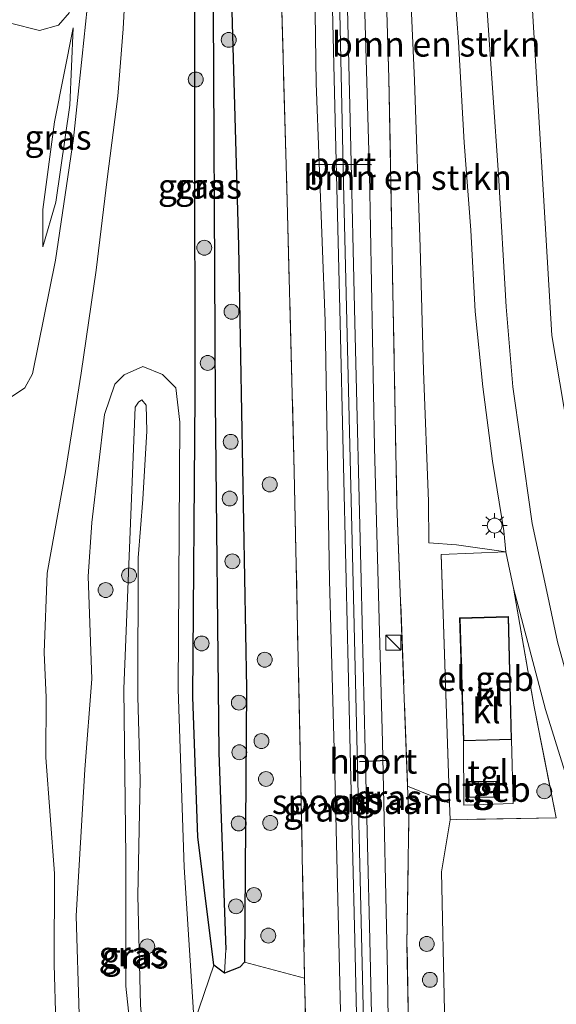
# Model space of a CAD drawing. Units: metres. Extents: x 109991 to 120011, y 424998 to 427506.
# Drawn here: x 110480 to 110534, y 425634 to 425733 of the extents above; entities that cross this region are included whole.
import ezdxf
from ezdxf.enums import TextEntityAlignment as Align

# ---------------------------------------------------------------- set-up
doc = ezdxf.new("R2010")
doc.units = ezdxf.units.M
doc.linetypes.add('IE-TERREINAFSCHEIDING', pattern=[10, 8, -2])
doc.layers.get('0').update_dxf_attribs({"lineweight": 25})
for name, color, linetype, lineweight in [('B-ME-GR-BOMENSTRUIKEN-GV-B6', 93, 'Continuous', 18), ('B-ME-GR-BOOM-S-B1', 93, 'Continuous', 18), ('B-ME-GW-INSTEEKWATERGANG-L-B1', 10, 'Continuous', 25), ('B-ME-GW-KRUINLIJN-L-B1', 93, 'Continuous', 18), ('B-ME-GW-TEENLIJN-L-B1', 93, 'Continuous', 18), ('B-ME-GW-WATERGANG-GREPPEL-L-B1', 10, 'Continuous', 25), ('B-ME-IE-GRASLAND-GV-B6', 93, 'Continuous', 18), ('B-ME-IE-GRONDWERKLIJN-GROND_INGERICHT-GV-B6', 253, 'Continuous', 18), ('B-ME-IE-HULPGEOMETRIE-L-B1', 53, 'Continuous', 18), ('B-ME-IE-INRICHTINGSELEMENT-S-B1', 253, 'Continuous', 18), ('B-ME-IE-MEUBILAIR_WEGMEUBILAIR-LICHTMAST-S-B1', 8, 'Continuous', 18), ('B-ME-IE-TERREINAFSCHEIDING-DOORGANG-L-B1', 8, 'IE-TERREINAFSCHEIDING-KUNSTMATIG-OPEN', 18), ('B-ME-IE-TERREINAFSCHEIDING-RASTERHEKWERK-L-B1', 8, 'IE-TERREINAFSCHEIDING', 18), ('B-ME-KG-KADASTRAAL-DAKRAND-L-B1', 13, 'Continuous', 18), ('B-ME-OG-BEBOUWING-GV-B6', 173, 'Continuous', 18), ('B-ME-SB-SPOOR-GV-B6', 253, 'Continuous', 18), ('B-ME-SB-SPOOR-L-B1', 253, 'Continuous', 18), ('B-ME-VH-VERH_SOORT-BITUMEN-GV-B6', 8, 'IE-TERREINAFSCHEIDING-NATUURLIJK-HOUTWAL', 18), ('B-ME-VH-VERH_SOORT-HALF_VERHARDING-GV-B6', 8, 'IE-TERREINAFSCHEIDING-NATUURLIJK-HOUTWAL', 18), ('B-ME-VH-VERH_SOORT-KLINKERS-GV-B6', 8, 'IE-TERREINAFSCHEIDING-NATUURLIJK-HOUTWAL', 18), ('B-ME-VH-VERH_SOORT-TEGELS-GV-B6', 8, 'Continuous', 18), ('B-ME-VW-PORTAAL-L-B1', 10, 'Continuous', 25)]:
    doc.layers.add(name, color=color, linetype=linetype, lineweight=lineweight)
doc.styles.add('NLCS-ISO', font='NLCS-ISO.TTF')
doc.linetypes.add('IE-TERREINAFSCHEIDING-KUNSTMATIG-OPEN', pattern='A,7,-1.5,[67,NLCS.SHX,S=0.75,R=0,X=0,Y=0],-1.5', length=10)
doc.linetypes.add('IE-TERREINAFSCHEIDING-NATUURLIJK-HOUTWAL', pattern='A,7,-1.5,[67,NLCS.SHX,S=0.75,R=45,X=0,Y=0],-1.5,7,-1.5,[70,NLCS.SHX,S=0.75,R=0,X=0,Y=0],-1.5', length=20)

# ---------------------------------------------------------------- blocks, each defined once
blk = doc.blocks.new('kast')
blk.add_line((-0.75, -0.75), (0.75, 0.75))
blk.add_lwpolyline([(-0.75, 0.75), (0.75, 0.75), (0.75, -0.75), (-0.75, -0.75)], close=True)
blk = doc.blocks.new('boom')
blk.add_hatch(color=256).paths.add_polyline_path([(-0.75, 0, 1), (0.75, 0, 1)])
blk.add_circle((0, 0), 0.75)
blk = doc.blocks.new('lantaarnpaal')
for p, q in [((0, 0.75), (0, 1.25)), ((-0.75, 0), (-1.25, 0)), ((-0.884, 0.884), (-0.53, 0.53)), ((0.53, 0.53), (0.884, 0.884)), ((0.75, 0), (1.25, 0)), ((-0.53, -0.53), (-0.884, -0.884)), ((0, -0.75), (0, -1.25)), ((0.53, -0.53), (0.884, -0.884))]:
    blk.add_line(p, q)
blk.add_circle((0, 0), 0.75)

msp = doc.modelspace()

# ---------------------------------------------------------------- linework, layer by layer
at = {"layer": 'B-ME-GR-BOMENSTRUIKEN-GV-B6'}
for points in [[(110517.311, 425783.972, 11.167), (110517.951, 425765.998, 10.984), (110518.63, 425744.806, 10.887), (110519.45, 425726.682, 10.728), (110520.006, 425709.886, 10.43), (110520.339, 425697.447, 10.254), (110520.847, 425684.273, 10.182), (110520.903, 425680.14, 10.138), (110523.672, 425679.919, 10.351), (110528.636, 425679.208, 9.824), (110522.133, 425678.968, 10.006), (110522.976, 425653.902, 9.946), (110518.752, 425655.635, 11.49), (110517.674, 425683.937, 11.548), (110516.874, 425726.912, 11.796), (110515.813, 425761.433, 12.012), (110515.437, 425784.209, 12.13), (110517.311, 425783.972, 11.167)], [(110520.476, 425781.937, 10.914), (110521.595, 425765.46, 10.702), (110522.577, 425749.719, 10.641), (110523.215, 425739.739, 10.54), (110523.895, 425730.592, 10.404), (110524.452, 425720.427, 10.285), (110525.121, 425711.602, 10.141), (110525.564, 425703.409, 10.084), (110526.345, 425695.844, 10.015), (110527.296, 425688.365, 9.994), (110528.431, 425681.333, 10.008), (110528.636, 425679.208, 9.824), (110523.672, 425679.919, 10.351), (110520.903, 425680.14, 10.138), (110520.847, 425684.273, 10.182), (110520.339, 425697.447, 10.254), (110520.006, 425709.886, 10.43), (110519.45, 425726.682, 10.728), (110518.63, 425744.806, 10.887), (110517.951, 425765.998, 10.984), (110517.311, 425783.972, 11.167), (110520.476, 425781.937, 10.914)], [(110497.264, 425631.793, 11.526), (110499.225, 425637.598, 11.326), (110500.295, 425636.802, 11.306), (110501.87, 425637.387, 11.326), (110502.31, 425637.914, 11.306), (110508.38, 425636.301, 11.713)], [(110508.38, 425636.301, 11.713), (110509.046, 425609.152, 11.677)]]:
    msp.add_polyline3d(points, dxfattribs=at)
at = {"layer": 'B-ME-GW-INSTEEKWATERGANG-L-B1'}
for points in [[(110497.136, 425664.595, 11.436), (110497.339, 425694.942, 11.62), (110497.316, 425722.185, 11.641), (110497.316, 425747.855, 11.76), (110496.03, 425763.299, 11.954), (110494.753, 425779.942, 12.03), (110493.517, 425791.13, 11.943), (110493.73, 425793.589, 11.835), (110494.832, 425795.258, 11.889), (110495.627, 425795.037, 11.911), (110496.5, 425794.156, 11.943), (110498.188, 425785.758, 11.954), (110500.203, 425765.117, 11.814), (110500.714, 425745.458, 11.846), (110501.719, 425710.023, 11.749), (110502.542, 425665.475, 11.598)], [(110502.542, 425665.475, 11.598), (110502.31, 425637.914, 11.306), (110501.87, 425637.387, 11.326), (110500.295, 425636.802, 11.306), (110499.225, 425637.598, 11.326), (110497.63, 425650.515, 11.437), (110497.136, 425664.595, 11.436)]]:
    msp.add_polyline3d(points, dxfattribs=at)
at = {"layer": 'B-ME-GW-KRUINLIJN-L-B1'}
for points in [[(110508.347, 425872.513, 13.023), (110508.439, 425868.266, 13.038), (110509.09, 425842.26, 12.89), (110510.049, 425808.061, 12.71), (110510.809, 425778.375, 12.602), (110511.548, 425750.776, 12.397), (110512.306, 425716.316, 12.21), (110513.243, 425677.491, 11.994), (110514.209, 425636.32, 11.822), (110514.906, 425605.384, 11.667), (110515.651, 425572.31, 11.459), (110516.514, 425532.524, 11.318), (110517.216, 425500.058, 11.196), (110517.733, 425466.626, 11.077), (110517.921, 425435.732, 10.933)], [(110565.203, 425804.563, 5.961), (110556.016, 425798.312, 7.091), (110549.024, 425792.516, 7.659), (110539.958, 425786.245, 9.138), (110533.826, 425780.747, 10.1), (110532.304, 425777.124, 10.363), (110531.242, 425772.49, 10.625), (110531.177, 425736.616, 10.326), (110533.278, 425701.015, 9.86), (110538.861, 425668.034, 9.292), (110545.154, 425649.853, 8.956)], [(110485.083, 425731.978, 12.251), (110484.729, 425724.204, 12.391), (110483.328, 425714.432, 12.223), (110482, 425709.948, 12.124)], [(110491.587, 425664.605, 14.488), (110491.629, 425678.633, 14.192), (110492.1, 425684.52, 14.15), (110492.488, 425691.385, 14.08), (110492.427, 425693.985, 13.918), (110491.975, 425694.54, 13.918), (110491.634, 425694.294, 13.911), (110491.313, 425693.803, 13.974), (110490.156, 425665.439, 14.382)], [(110520.903, 425680.14, 10.138), (110523.672, 425679.919, 10.351), (110528.636, 425679.208, 9.824)], [(110491.587, 425664.605, 14.488), (110491.831, 425656.255, 14.538), (110491.578, 425644.619, 14.528), (110491.863, 425633.579, 14.75), (110492.761, 425623.555, 14.619), (110492.753, 425617.673, 14.034), (110492.829, 425605.46, 13.782), (110491.38, 425593.431, 13.45), (110490.576, 425586.479, 13.087), (110491.05, 425583.799, 12.916), (110490.551, 425582.936, 12.905), (110489.559, 425583.199, 12.926), (110489.19, 425584.043, 12.976), (110490.021, 425592.115, 13.309), (110491.563, 425603.695, 13.732), (110491.716, 425613.791, 14.034), (110491.451, 425625.433, 14.538), (110490.385, 425635.486, 14.518), (110490.359, 425648.47, 14.478), (110490.156, 425665.439, 14.382)]]:
    msp.add_polyline3d(points, dxfattribs=at)
at = {"layer": 'B-ME-GW-TEENLIJN-L-B1'}
for points in [[(110520.903, 425680.14, 10.138), (110520.847, 425684.273, 10.182), (110520.339, 425697.447, 10.254), (110520.006, 425709.886, 10.43), (110519.45, 425726.682, 10.728), (110518.63, 425744.806, 10.887), (110517.951, 425765.998, 10.984), (110517.311, 425783.972, 11.167), (110516.909, 425804.005, 11.595), (110516.506, 425821.299, 11.883), (110515.757, 425830.835, 12.268), (110514.917, 425838.021, 12.39), (110514.353, 425839.696, 12.465)], [(110459.34, 425703.482, 12.783), (110459.599, 425705.088, 12.483), (110461.097, 425712.078, 12.291), (110462.76, 425721.787, 11.917), (110463.677, 425729.146, 12.034), (110464.236, 425730.337, 12.034), (110465.332, 425730.892, 12.002), (110469.914, 425729.784, 11.96), (110472.884, 425730.036, 11.96), (110473.889, 425731.155, 12.056), (110474.88, 425732.185, 12.045), (110476.423, 425732.667, 12.056), (110478.771, 425732.47, 12.034), (110481.672, 425731.726, 12.024), (110483.586, 425732.24, 12.077), (110484.709, 425733.523, 12.077)], [(110482, 425709.948, 12.124), (110482.002, 425713.683, 11.948), (110483.192, 425722.526, 11.878), (110485.083, 425731.978, 12.251)], [(110486.945, 425666.44, 11.772), (110486.564, 425676.742, 12.075), (110486.959, 425682.16, 11.927), (110488.238, 425693.036, 11.92), (110489.279, 425696.121, 12.012), (110490.213, 425697.054, 12.019), (110492.096, 425697.893, 11.976), (110494.074, 425697.091, 11.991), (110495.42, 425695.729, 11.962), (110495.827, 425692.29, 11.892), (110495.63, 425665.396, 11.667)], [(110495.63, 425665.396, 11.667), (110496.246, 425647.462, 11.546), (110497.264, 425631.793, 11.526), (110496.969, 425615.059, 11.395), (110497.215, 425597.97, 10.921), (110496.46, 425584.001, 10.438), (110495.197, 425579.723, 10.378), (110494.224, 425579.117, 10.409), (110489.33, 425579.815, 10.489), (110486.04, 425581.266, 10.55), (110485.703, 425583.749, 10.54), (110486.025, 425591.392, 10.701), (110487.366, 425607.68, 11.124), (110487.488, 425620.031, 11.235), (110485.666, 425632.642, 11.457), (110485.354, 425642.562, 11.507), (110486.244, 425657.286, 11.749), (110486.945, 425666.44, 11.772)], [(110530.172, 425503.497, 7.124), (110529.387, 425516.36, 7.254), (110528.731, 425529.892, 7.502), (110529.202, 425542.515, 7.405), (110528.246, 425556.859, 7.61), (110527.468, 425568.371, 7.952), (110525.031, 425583.519, 8.578), (110524.588, 425596.009, 8.858), (110523.741, 425614.829, 9.329), (110522.475, 425632.961, 9.653), (110522.155, 425647.005, 9.944), (110523.032, 425652.242, 9.942)]]:
    msp.add_polyline3d(points, dxfattribs=at)
at = {"layer": 'B-ME-GW-WATERGANG-GREPPEL-L-B1'}
msp.add_line((110499.74, 425659.003, 10.164), (110500.447, 425639.149, 10.839), dxfattribs=at)
msp.add_polyline3d([(110494.92, 425792.381, 11.469), (110498.497, 425761.423, 11.372), (110499.15, 425740.356, 11.523), (110499.365, 425694.337, 10.671), (110499.74, 425659.003, 10.164)], dxfattribs=at)
at = {"layer": 'B-ME-IE-GRASLAND-GV-B6'}
for points in [[(110509.046, 425609.152, 11.677), (110508.38, 425636.301, 11.713), (110507.96, 425657.404, 11.875), (110507.339, 425687.323, 11.9), (110506.622, 425714.55, 12.08), (110505.989, 425737.22, 12.094), (110505.71, 425750.468, 12.191), (110503.568, 425750.463, 12.062), (110503.635, 425756.693, 12.173), (110506.516, 425756.833, 12.245), (110506.25, 425771.487, 12.242), (110505.737, 425792.503, 12.281), (110505.107, 425813.225, 12.547), (110504.851, 425828.294, 12.572), (110504.432, 425843.394, 12.72), (110504.145, 425852.119, 12.756), (110503.779, 425871.839, 13.206)], [(110503.779, 425871.839, 13.206), (110505.196, 425871.876, 13.328), (110505.167, 425872.441, 13.101), (110505.997, 425872.46, 12.997), (110506.822, 425845.074, 12.673), (110507.129, 425826.009, 12.529), (110507.93, 425804.35, 12.306), (110508.443, 425779.699, 12.245), (110509.13, 425754.591, 12.238), (110509.539, 425726.405, 11.886), (110510.444, 425702.438, 11.868), (110510.879, 425676.383, 11.727), (110511.42, 425656.944, 11.641), (110511.995, 425632.928, 11.508)], [(110517.066, 425613.139, 11.396), (110516.743, 425636.825, 11.551), (110516.227, 425660.044, 11.659), (110515.417, 425689.735, 11.742), (110514.905, 425717.256, 11.893), (110514.049, 425747.395, 12.029), (110513.162, 425781.467, 12.234), (110512.303, 425812.944, 12.396), (110511.412, 425844.186, 12.655), (110510.529, 425872.562, 12.986), (110511.905, 425872.594, 12.907), (110512.168, 425859.91, 12.724)], [(110512.168, 425859.91, 12.724), (110512.916, 425850.164, 12.606), (110514.353, 425839.696, 12.465), (110514.296, 425826.223, 12.486), (110514.764, 425806.295, 12.27), (110515.437, 425784.209, 12.13), (110515.813, 425761.433, 12.012), (110516.874, 425726.912, 11.796), (110517.674, 425683.937, 11.548), (110518.752, 425655.635, 11.49), (110518.87, 425652.533, 11.483), (110518.69, 425639.633, 11.316), (110519.036, 425621.401, 11.18)], [(110494.92, 425792.381, 11.469), (110498.497, 425761.423, 11.372), (110499.15, 425740.356, 11.523), (110499.365, 425694.337, 10.671), (110499.74, 425659.003, 10.164), (110500.447, 425639.149, 10.839), (110500.295, 425636.802, 11.306), (110499.225, 425637.598, 11.326), (110497.63, 425650.515, 11.437), (110497.136, 425664.595, 11.436), (110497.339, 425694.942, 11.62), (110497.316, 425722.185, 11.641), (110497.316, 425747.855, 11.76), (110496.03, 425763.299, 11.954), (110494.753, 425779.942, 12.03), (110493.517, 425791.13, 11.943), (110493.73, 425793.589, 11.835), (110494.832, 425795.258, 11.889), (110494.92, 425792.381, 11.469)], [(110502.542, 425665.475, 11.598), (110502.31, 425637.914, 11.306), (110501.87, 425637.387, 11.326), (110500.295, 425636.802, 11.306), (110500.447, 425639.149, 10.839), (110499.74, 425659.003, 10.164), (110499.365, 425694.337, 10.671), (110499.15, 425740.356, 11.523), (110498.497, 425761.423, 11.372), (110494.92, 425792.381, 11.469), (110494.832, 425795.258, 11.889), (110495.627, 425795.037, 11.911), (110496.5, 425794.156, 11.943), (110498.188, 425785.758, 11.954), (110500.203, 425765.117, 11.814), (110500.714, 425745.458, 11.846), (110501.719, 425710.023, 11.749), (110502.542, 425665.475, 11.598)], [(110505.737, 425792.503, 12.281), (110506.25, 425771.487, 12.242), (110506.516, 425756.833, 12.245), (110503.635, 425756.693, 12.173), (110503.568, 425750.463, 12.062), (110505.71, 425750.468, 12.191), (110505.989, 425737.22, 12.094), (110506.622, 425714.55, 12.08), (110507.339, 425687.323, 11.9), (110507.96, 425657.404, 11.875), (110508.38, 425636.301, 11.713), (110502.31, 425637.914, 11.306), (110502.542, 425665.475, 11.598), (110501.719, 425710.023, 11.749), (110500.714, 425745.458, 11.846), (110500.203, 425765.117, 11.814), (110498.188, 425785.758, 11.954), (110496.5, 425794.156, 11.943)], [(110548.007, 425631.79, 8.643), (110544.472, 425639.17, 8.873), (110542.105, 425645.093, 8.97), (110539.527, 425651.963, 9.197), (110536.947, 425659.411, 9.405), (110535.485, 425664.222, 9.545), (110533.849, 425670.162, 9.664), (110532.784, 425675.212, 9.754), (110531.31, 425682.08, 9.79), (110530.126, 425690.412, 9.858), (110529.362, 425695.822, 9.97), (110528.676, 425703.882, 10.027), (110527.898, 425717.178, 10.15), (110526.764, 425733.69, 10.283), (110525.6, 425750.842, 10.506), (110524.506, 425767.864, 10.725), (110523.281, 425785.842, 10.901), (110523.057, 425790.262, 10.894), (110524.418, 425790.824, 10.79), (110529.16, 425791.106, 10.326), (110534.581, 425791.435, 9.819), (110539.958, 425786.245, 9.138)], [(110539.958, 425786.245, 9.138), (110533.826, 425780.747, 10.1), (110532.304, 425777.124, 10.363), (110531.242, 425772.49, 10.625), (110531.177, 425736.616, 10.326), (110533.278, 425701.015, 9.86), (110538.861, 425668.034, 9.292), (110545.154, 425649.853, 8.956), (110552.53, 425632.262, 8.412)], [(110497.316, 425747.855, 11.76), (110497.316, 425722.185, 11.641), (110497.339, 425694.942, 11.62), (110497.136, 425664.595, 11.436), (110497.63, 425650.515, 11.437), (110499.225, 425637.598, 11.326), (110497.264, 425631.793, 11.526), (110496.246, 425647.462, 11.546), (110495.63, 425665.396, 11.667), (110495.827, 425692.29, 11.892), (110495.42, 425695.729, 11.962), (110494.074, 425697.091, 11.991), (110492.096, 425697.893, 11.976), (110490.213, 425697.054, 12.019), (110489.279, 425696.121, 12.012), (110488.238, 425693.036, 11.92), (110486.959, 425682.16, 11.927), (110486.564, 425676.742, 12.075), (110486.945, 425666.44, 11.772), (110486.244, 425657.286, 11.749), (110485.354, 425642.562, 11.507), (110485.666, 425632.642, 11.457)], [(110483.475, 425625.854, 11.559), (110483.156, 425637.679, 11.62), (110483.187, 425646.845, 11.71), (110482.32, 425658.507, 11.821), (110482.359, 425664.557, 11.967), (110482.151, 425669.074, 11.992), (110482.44, 425677.084, 12.002), (110484.279, 425687.314, 12.066), (110485.882, 425697.217, 12.109), (110487.379, 425707.594, 12.323), (110488.495, 425716.752, 12.376), (110489.57, 425725.092, 12.537), (110490.118, 425731.869, 12.526), (110490.746, 425743.669, 12.665)], [(110486.823, 425737.223, 12.531), (110485.97, 425729.122, 12.446), (110485.087, 425720.842, 12.371), (110483.288, 425708.592, 12.264), (110480.979, 425697.156, 12.104), (110480.198, 425695.726, 12.104), (110478.865, 425694.843, 12.147), (110475.552, 425694.738, 12.264), (110473.455, 425695.352, 12.328), (110467.349, 425698.355, 12.393), (110462.003, 425700.959, 12.67), (110457.282, 425703.463, 13.194), (110452.62, 425705.774, 13.547), (110447.185, 425708.393, 14.306), (110441.154, 425711.292, 15.258), (110435.213, 425714.176, 16.091), (110432.859, 425715.472, 16.519), (110428.828, 425716.583, 17.096), (110422.88, 425717.728, 17.93), (110417.602, 425718.491, 18.743), (110413.245, 425719.288, 19.288), (110411.668, 425719.726, 19.491), (110406.842, 425720.335, 19.66), (110403.055, 425720.583, 19.788)], [(110478.771, 425732.47, 12.034), (110481.672, 425731.726, 12.024), (110483.586, 425732.24, 12.077), (110484.709, 425733.523, 12.077)], [(110484.709, 425733.523, 12.077), (110483.586, 425732.24, 12.077), (110481.672, 425731.726, 12.024), (110478.771, 425732.47, 12.034)], [(110482, 425709.948, 12.124), (110483.328, 425714.432, 12.223), (110484.729, 425724.204, 12.391), (110485.083, 425731.978, 12.251), (110483.192, 425722.526, 11.878), (110482.002, 425713.683, 11.948), (110482, 425709.948, 12.124)], [(110482, 425709.948, 12.124), (110482.002, 425713.683, 11.948), (110483.192, 425722.526, 11.878), (110485.083, 425731.978, 12.251), (110484.729, 425724.204, 12.391), (110483.328, 425714.432, 12.223), (110482, 425709.948, 12.124)], [(110485.666, 425632.642, 11.457), (110485.354, 425642.562, 11.507), (110486.244, 425657.286, 11.749), (110486.945, 425666.44, 11.772), (110486.564, 425676.742, 12.075), (110486.959, 425682.16, 11.927), (110488.238, 425693.036, 11.92), (110489.279, 425696.121, 12.012), (110490.213, 425697.054, 12.019), (110492.096, 425697.893, 11.976), (110494.074, 425697.091, 11.991), (110495.42, 425695.729, 11.962), (110495.827, 425692.29, 11.892), (110495.63, 425665.396, 11.667)], [(110491.863, 425633.579, 14.75), (110491.578, 425644.619, 14.528), (110491.831, 425656.255, 14.538), (110491.587, 425664.605, 14.488), (110491.629, 425678.633, 14.192), (110492.1, 425684.52, 14.15), (110492.488, 425691.385, 14.08), (110492.427, 425693.985, 13.918), (110491.975, 425694.54, 13.918), (110491.634, 425694.294, 13.911), (110491.313, 425693.803, 13.974), (110490.156, 425665.439, 14.382)], [(110491.451, 425625.433, 14.538), (110490.385, 425635.486, 14.518), (110490.359, 425648.47, 14.478), (110490.156, 425665.439, 14.382), (110491.313, 425693.803, 13.974), (110491.634, 425694.294, 13.911), (110491.975, 425694.54, 13.918), (110492.427, 425693.985, 13.918), (110492.488, 425691.385, 14.08), (110492.1, 425684.52, 14.15), (110491.629, 425678.633, 14.192), (110491.587, 425664.605, 14.488)], [(110522.475, 425632.961, 9.653), (110522.155, 425647.005, 9.944), (110523.032, 425652.242, 9.942), (110533.709, 425652.428, 9.642), (110531.509, 425663.609, 9.613), (110529.418, 425675.555, 9.766), (110532.655, 425663.361, 9.613), (110534.592, 425657.095, 9.454)], [(110490.156, 425665.439, 14.382), (110490.359, 425648.47, 14.478), (110490.385, 425635.486, 14.518), (110491.451, 425625.433, 14.538)], [(110491.587, 425664.605, 14.488), (110491.831, 425656.255, 14.538), (110491.578, 425644.619, 14.528), (110491.863, 425633.579, 14.75)], [(110495.63, 425665.396, 11.667), (110496.246, 425647.462, 11.546), (110497.264, 425631.793, 11.526)], [(110519.036, 425621.401, 11.18), (110518.69, 425639.633, 11.316), (110518.87, 425652.533, 11.483), (110518.752, 425655.635, 11.49), (110522.976, 425653.902, 9.946)], [(110522.976, 425653.902, 9.946), (110523.032, 425652.242, 9.942), (110522.155, 425647.005, 9.944), (110522.475, 425632.961, 9.653)]]:
    msp.add_polyline3d(points, dxfattribs=at)
at = {"layer": 'B-ME-IE-GRONDWERKLIJN-GROND_INGERICHT-GV-B6'}
msp.add_polyline3d([(110552.53, 425632.262, 8.412), (110545.154, 425649.853, 8.956), (110538.861, 425668.034, 9.292), (110533.278, 425701.015, 9.86), (110531.177, 425736.616, 10.326), (110531.242, 425772.49, 10.625), (110532.304, 425777.124, 10.363), (110533.826, 425780.747, 10.1), (110539.958, 425786.245, 9.138), (110549.024, 425792.516, 7.659), (110556.016, 425798.312, 7.091), (110565.203, 425804.563, 5.961), (110566.769, 425788.021, 6.034), (110569.151, 425772.658, 6.041), (110572.216, 425749.57, 6.231), (110572.16, 425722.723, 5.947), (110572.593, 425706.634, 5.801), (110571.505, 425671.023, 5.852)], dxfattribs=at)
at = {"layer": 'B-ME-IE-HULPGEOMETRIE-L-B1'}
msp.add_line((110500.447, 425639.149, 10.839), (110500.295, 425636.802, 11.306), dxfattribs=at)
at = {"layer": 'B-ME-IE-TERREINAFSCHEIDING-DOORGANG-L-B1'}
msp.add_line((110528.636, 425679.208, 9.824), (110529.418, 425675.555, 9.766), dxfattribs=at)
at = {"layer": 'B-ME-IE-TERREINAFSCHEIDING-RASTERHEKWERK-L-B1'}
msp.add_line((110533.709, 425652.428, 9.642), (110523.032, 425652.242, 9.942), dxfattribs=at)
for points in [[(110503.779, 425871.839, 13.206), (110504.145, 425852.119, 12.756), (110504.432, 425843.394, 12.72), (110504.851, 425828.294, 12.572), (110505.107, 425813.225, 12.547), (110505.737, 425792.503, 12.281), (110506.25, 425771.487, 12.242), (110506.516, 425756.833, 12.245), (110503.635, 425756.693, 12.173), (110503.568, 425750.463, 12.062), (110505.71, 425750.468, 12.191), (110505.989, 425737.22, 12.094), (110506.622, 425714.55, 12.08), (110507.339, 425687.323, 11.9), (110507.96, 425657.404, 11.875), (110508.38, 425636.301, 11.713), (110509.046, 425609.152, 11.677), (110509.579, 425585.266, 11.508), (110509.893, 425567.99, 11.285)], [(110514.353, 425839.696, 12.465), (110514.296, 425826.223, 12.486), (110514.764, 425806.295, 12.27), (110515.437, 425784.209, 12.13), (110515.813, 425761.433, 12.012), (110516.874, 425726.912, 11.796), (110517.674, 425683.937, 11.548), (110518.752, 425655.635, 11.49), (110518.87, 425652.533, 11.483)], [(110523.032, 425652.242, 9.942), (110522.976, 425653.902, 9.946), (110522.133, 425678.968, 10.006), (110528.636, 425679.208, 9.824)], [(110529.418, 425675.555, 9.766), (110531.509, 425663.609, 9.613), (110533.709, 425652.428, 9.642)], [(110524.372, 425660.173, 9.901), (110524.431, 425653.707, 9.901), (110529.399, 425653.866, 9.901), (110529.218, 425660.309, 9.901)], [(110522.091, 425437.033, 10.207), (110522.927, 425438.572, 10.383), (110523.158, 425439.872, 10.419), (110522.441, 425455.531, 10.479), (110522.232, 425474.777, 10.585), (110521.897, 425494.045, 10.661), (110521.448, 425516.319, 10.716), (110521.069, 425534.124, 10.832), (110521.002, 425549.062, 10.706), (110520.281, 425567.62, 10.827), (110519.68, 425588.796, 11.008), (110519.985, 425601.937, 11.084), (110519.036, 425621.401, 11.18), (110518.69, 425639.633, 11.316), (110518.87, 425652.533, 11.483)]]:
    msp.add_polyline3d(points, dxfattribs=at)
at = {"layer": 'B-ME-KG-KADASTRAAL-DAKRAND-L-B1'}
for points in [[(110524.42, 425660.225, 13.448), (110524.047, 425672.515, 13.448), (110528.87, 425672.657, 13.448), (110529.167, 425660.358, 13.448), (110524.42, 425660.225, 13.448)], [(110527.647, 425654.558, 12.556), (110524.965, 425654.52, 12.556), (110524.944, 425656.04, 12.556), (110527.624, 425656.078, 12.556), (110527.647, 425654.558, 12.556)]]:
    msp.add_polyline3d(points, dxfattribs=at)
at = {"layer": 'B-ME-OG-BEBOUWING-GV-B6'}
for points in [[(110524.372, 425660.173, 9.901), (110523.995, 425672.563, 9.901), (110528.919, 425672.708, 9.901), (110529.218, 425660.309, 9.901), (110524.372, 425660.173, 9.901)], [(110527.698, 425654.509, 9.858), (110524.916, 425654.469, 9.858), (110524.893, 425656.089, 9.858), (110527.673, 425656.129, 9.858), (110527.698, 425654.509, 9.858)]]:
    msp.add_polyline3d(points, dxfattribs=at)
at = {"layer": 'B-ME-SB-SPOOR-GV-B6'}
msp.add_polyline3d([(110511.995, 425632.928, 11.508), (110511.42, 425656.944, 11.641), (110510.879, 425676.383, 11.727), (110510.444, 425702.438, 11.868), (110509.539, 425726.405, 11.886), (110509.13, 425754.591, 12.238), (110508.443, 425779.699, 12.245), (110507.93, 425804.35, 12.306), (110507.129, 425826.009, 12.529), (110506.822, 425845.074, 12.673), (110505.997, 425872.46, 12.997), (110507.59, 425872.496, 13.112), (110508.347, 425872.513, 13.023), (110509.125, 425872.531, 13.108), (110510.529, 425872.562, 12.986), (110511.412, 425844.186, 12.655), (110512.303, 425812.944, 12.396), (110513.162, 425781.467, 12.234), (110514.049, 425747.395, 12.029), (110514.905, 425717.256, 11.893), (110515.417, 425689.735, 11.742), (110516.227, 425660.044, 11.659), (110516.743, 425636.825, 11.551), (110517.066, 425613.139, 11.396)], dxfattribs=at)
at = {"layer": 'B-ME-SB-SPOOR-L-B1'}
for points in [[(110517.19, 425435.535, 11.008), (110517.14, 425452.119, 11.094), (110517.016, 425466.535, 11.163), (110516.802, 425482.229, 11.22), (110516.491, 425499.137, 11.278), (110516.05, 425520.325, 11.36), (110515.652, 425539.45, 11.422), (110515.297, 425556.21, 11.515), (110514.985, 425568.673, 11.555), (110514.485, 425591.463, 11.648), (110514.122, 425609.087, 11.738), (110513.769, 425625.137, 11.846), (110513.434, 425640.105, 11.911), (110512.982, 425659.173, 11.95), (110512.58, 425676.374, 12.058), (110511.945, 425702.278, 12.209), (110511.506, 425721.265, 12.278), (110510.927, 425745.096, 12.457), (110510.281, 425770.256, 12.572), (110509.751, 425791.348, 12.706), (110509.19, 425812.795, 12.781), (110508.468, 425839.057, 12.957), (110507.992, 425858.496, 13.062), (110507.59, 425872.496, 13.112)], [(110518.681, 425435.937, 11.037), (110518.64, 425452.128, 11.094), (110518.516, 425466.552, 11.163), (110518.302, 425482.253, 11.22), (110517.991, 425499.167, 11.278), (110517.55, 425520.356, 11.36), (110517.152, 425539.482, 11.422), (110516.796, 425556.245, 11.515), (110516.485, 425568.708, 11.555), (110515.985, 425591.495, 11.648), (110515.622, 425609.119, 11.738), (110515.268, 425625.17, 11.846), (110514.933, 425640.14, 11.911), (110514.482, 425659.209, 11.95), (110514.079, 425676.41, 12.058), (110513.445, 425702.314, 12.209), (110513.005, 425721.301, 12.278), (110512.426, 425745.134, 12.457), (110511.78, 425770.294, 12.572), (110511.25, 425791.386, 12.706), (110510.689, 425812.835, 12.781), (110509.967, 425839.096, 12.957), (110509.492, 425858.536, 13.062), (110509.125, 425872.531, 13.108)]]:
    msp.add_polyline3d(points, dxfattribs=at)
at = {"layer": 'B-ME-VH-VERH_SOORT-BITUMEN-GV-B6'}
for points in [[(110534.592, 425657.095, 9.454), (110532.655, 425663.361, 9.613), (110529.418, 425675.555, 9.766), (110528.636, 425679.208, 9.824), (110528.431, 425681.333, 10.008), (110527.296, 425688.365, 9.994), (110526.345, 425695.844, 10.015), (110525.564, 425703.409, 10.084), (110525.121, 425711.602, 10.141), (110524.452, 425720.427, 10.285), (110523.895, 425730.592, 10.404), (110523.215, 425739.739, 10.54), (110522.577, 425749.719, 10.641), (110521.595, 425765.46, 10.702), (110520.476, 425781.937, 10.914), (110519.638, 425794.773, 11.231)], [(110534.581, 425791.435, 9.819), (110529.16, 425791.106, 10.326), (110524.418, 425790.824, 10.79), (110523.057, 425790.262, 10.894), (110523.281, 425785.842, 10.901), (110524.506, 425767.864, 10.725), (110525.6, 425750.842, 10.506), (110526.764, 425733.69, 10.283), (110527.898, 425717.178, 10.15), (110528.676, 425703.882, 10.027), (110529.362, 425695.822, 9.97), (110530.126, 425690.412, 9.858), (110531.31, 425682.08, 9.79), (110532.784, 425675.212, 9.754), (110533.849, 425670.162, 9.664)]]:
    msp.add_polyline3d(points, dxfattribs=at)
at = {"layer": 'B-ME-VH-VERH_SOORT-HALF_VERHARDING-GV-B6'}
for points in [[(110490.746, 425743.669, 12.665), (110490.118, 425731.869, 12.526), (110489.57, 425725.092, 12.537), (110488.495, 425716.752, 12.376), (110487.379, 425707.594, 12.323), (110485.882, 425697.217, 12.109), (110484.279, 425687.314, 12.066), (110482.44, 425677.084, 12.002), (110482.151, 425669.074, 11.992), (110482.359, 425664.557, 11.967), (110482.32, 425658.507, 11.821), (110483.187, 425646.845, 11.71), (110483.156, 425637.679, 11.62), (110483.475, 425625.854, 11.559)], [(110403.055, 425720.583, 19.788), (110406.842, 425720.335, 19.66), (110411.668, 425719.726, 19.491), (110413.245, 425719.288, 19.288), (110417.602, 425718.491, 18.743), (110422.88, 425717.728, 17.93), (110428.828, 425716.583, 17.096), (110432.859, 425715.472, 16.519), (110435.213, 425714.176, 16.091), (110441.154, 425711.292, 15.258), (110447.185, 425708.393, 14.306), (110452.62, 425705.774, 13.547), (110457.282, 425703.463, 13.194), (110462.003, 425700.959, 12.67), (110467.349, 425698.355, 12.393), (110473.455, 425695.352, 12.328), (110475.552, 425694.738, 12.264), (110478.865, 425694.843, 12.147), (110480.198, 425695.726, 12.104), (110480.979, 425697.156, 12.104), (110483.288, 425708.592, 12.264), (110485.087, 425720.842, 12.371), (110485.97, 425729.122, 12.446), (110486.823, 425737.223, 12.531)]]:
    msp.add_polyline3d(points, dxfattribs=at)
at = {"layer": 'B-ME-VH-VERH_SOORT-KLINKERS-GV-B6'}
for points in [[(110529.418, 425675.555, 9.766), (110531.509, 425663.609, 9.613), (110533.709, 425652.428, 9.642), (110523.032, 425652.242, 9.942), (110522.976, 425653.902, 9.946), (110522.133, 425678.968, 10.006), (110528.636, 425679.208, 9.824), (110529.418, 425675.555, 9.766)], [(110524.372, 425660.173, 9.901), (110524.431, 425653.707, 9.901), (110529.399, 425653.866, 9.901), (110529.218, 425660.309, 9.901), (110528.919, 425672.708, 9.901), (110523.995, 425672.563, 9.901), (110524.372, 425660.173, 9.901)]]:
    msp.add_polyline3d(points, dxfattribs=at)
at = {"layer": 'B-ME-VH-VERH_SOORT-TEGELS-GV-B6'}
for points in [[(110529.218, 425660.309, 9.901), (110529.399, 425653.866, 9.901), (110524.431, 425653.707, 9.901), (110524.372, 425660.173, 9.901), (110529.218, 425660.309, 9.901)], [(110524.893, 425656.089, 9.858), (110524.916, 425654.469, 9.858), (110527.698, 425654.509, 9.858), (110527.673, 425656.129, 9.858), (110524.893, 425656.089, 9.858)]]:
    msp.add_polyline3d(points, dxfattribs=at)
at = {"layer": 'B-ME-VW-PORTAAL-L-B1'}
for p, q in [((110515.113, 425718.188, 17.669), (110509.31, 425718.238, 17.957)), ((110516.71, 425658.207, 20.367), (110513.892, 425658.059, 20.367))]:
    msp.add_line(p, q, dxfattribs=at)

# ---------------------------------------------------------------- block references
at = {"layer": 'B-ME-GR-BOOM-S-B1', "rotation": 90}
for p in [(110500.738, 425730.773, 11.771), (110497.415, 425726.786, 11.728), (110498.273, 425709.842, 11.469), (110501.016, 425703.396, 11.458), (110498.612, 425698.244, 11.447), (110500.927, 425690.298, 11.296), (110504.87, 425686.007, 11.794), (110500.834, 425684.588, 11.318), (110501.104, 425678.265, 11.307), (110490.7, 425676.847, 14.282), (110488.33, 425675.372, 13.06), (110498.01, 425669.994, 11.264), (110504.364, 425668.358, 11.952), (110501.755, 425664.032, 11.167), (110504.035, 425660.163, 11.77), (110501.807, 425659.036, 11.4), (110504.485, 425656.347, 11.73), (110532.52, 425655.113, 9.617), (110501.743, 425651.866, 11.269), (110504.915, 425651.926, 11.659), (110503.274, 425644.659, 11.517), (110501.469, 425643.522, 11.319), (110504.72, 425640.579, 11.709), (110492.531, 425639.488, 14.392), (110520.684, 425639.739, 10.922), (110520.996, 425636.122, 10.77)]:
    msp.add_blockref('boom', p, dxfattribs=at)
at = {"layer": 'B-ME-IE-INRICHTINGSELEMENT-S-B1', "rotation": 90}
msp.add_blockref('kast', (110517.317, 425670.065, 11.615), dxfattribs=at)
at = {"layer": 'B-ME-IE-MEUBILAIR_WEGMEUBILAIR-LICHTMAST-S-B1', "rotation": 90}
msp.add_blockref('lantaarnpaal', (110527.521, 425681.866, 10.063), dxfattribs=at)

# ---------------------------------------------------------------- texts
at = {"layer": 'B-ME-GR-BOMENSTRUIKEN-GV-B6', "ltscale": 0.2, "style": 'NLCS-ISO'}
for p in [(110521.633, 425730.34), (110518.751, 425716.917)]:
    msp.add_text('bmn en strkn', height=2.5, dxfattribs=at).set_placement(p, align=Align.MIDDLE_CENTER)
at = {"layer": 'B-ME-IE-GRASLAND-GV-B6', "ltscale": 0.2, "style": 'NLCS-ISO'}
for p in [(110483.541, 425720.963), (110483.541, 425720.963), (110496.982, 425716.03), (110498.687, 425716.03), (110516.843, 425654.478), (110509.586, 425653.309), (110491.009, 425638.738), (110491.009, 425638.738), (110491.309, 425638.505)]:
    msp.add_text('gras', height=2.5, dxfattribs=at).set_placement(p, align=Align.MIDDLE_CENTER)
at = {"layer": 'B-ME-OG-BEBOUWING-GV-B6', "ltscale": 0.2, "style": 'NLCS-ISO'}
for p in [(110526.626, 425666.452), (110526.295, 425655.299)]:
    msp.add_text('el.geb', height=2.5, dxfattribs=at).set_placement(p, align=Align.MIDDLE_CENTER)
at = {"layer": 'B-ME-SB-SPOOR-GV-B6', "ltscale": 0.2, "style": 'NLCS-ISO'}
msp.add_text('spoorbaan', height=2.5, dxfattribs=at).set_placement((110513.677, 425654.063), align=Align.MIDDLE_CENTER)
at = {"layer": 'B-ME-SB-SPOOR-L-B1', "ltscale": 0.2, "style": 'NLCS-ISO'}
for p in [(110512.931, 425654.026), (110514.427, 425654.244)]:
    msp.add_text('ns', height=2.5, dxfattribs=at).set_placement(p, align=Align.MIDDLE_CENTER)
at = {"layer": 'B-ME-VH-VERH_SOORT-KLINKERS-GV-B6', "ltscale": 0.2, "style": 'NLCS-ISO'}
for p in [(110526.993, 425664.928), (110526.7, 425663.202)]:
    msp.add_text('kl', height=2.5, dxfattribs=at).set_placement(p, align=Align.MIDDLE_CENTER)
at = {"layer": 'B-ME-VH-VERH_SOORT-TEGELS-GV-B6', "ltscale": 0.2, "style": 'NLCS-ISO'}
for p in [(110526.853, 425656.996), (110526.295, 425655.299)]:
    msp.add_text('tgl', height=2.5, dxfattribs=at).set_placement(p, align=Align.MIDDLE_CENTER)
at = {"layer": 'B-ME-VW-PORTAAL-L-B1', "ltscale": 0.2, "style": 'NLCS-ISO'}
for s, p in [('port', (110512.211, 425718.213)), ('hport', (110515.301, 425658.133))]:
    msp.add_text(s, height=2.5, dxfattribs=at).set_placement(p, align=Align.MIDDLE_CENTER)

doc.saveas('drawing.dxf')
